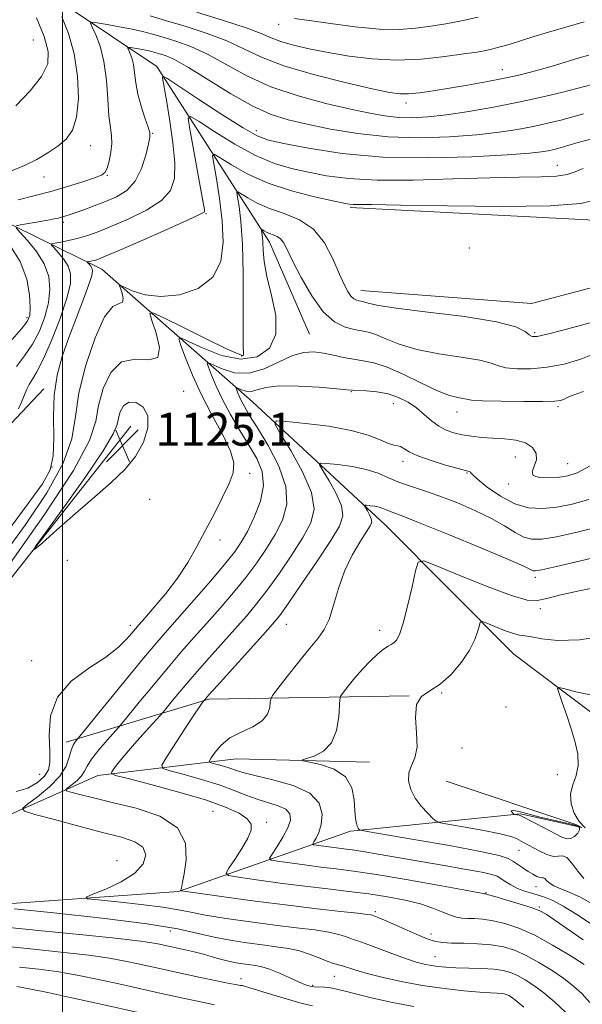
# Model space of a CAD drawing. Extents: x 2064800 to 2067700, y 337300 to 340200.
# Drawn here: x 2066490 to 2066626, y 337593 to 337832 of the extents above; entities that cross this region are included whole.
import ezdxf

# ---------------------------------------------------------------- set-up
doc = ezdxf.new("R2010")
doc.units = 0
doc.header["$MEASUREMENT"] = 0
for name, color, linetype, lineweight in [('32000', 7, 'Continuous', 0), ('DTM HARD BREAKLINE', 7, 'Continuous', 0), ('DTM SPOT ELEVATION', 2, 'Continuous', 13), ('INDEX CONTOUR', 41, 'Continuous', 13), ('INDEX CONTOUR DEPRESSION', 41, 'Continuous', 13), ('INTERMEDIATE CONTOUR', 44, 'Continuous', 0), ('INTERMEDIATE CONTOUR DEPRESSION', 44, 'Continuous', 0), ('SPOT ELEVATION', 7, 'Continuous', 0)]:
    doc.layers.add(name, color=color, linetype=linetype, lineweight=lineweight)
doc.styles.add('Style-ITALICS', font='ITALICS.shx')

# ---------------------------------------------------------------- blocks, each defined once
blk = doc.blocks.new('SPOT')
at = {"layer": 'SPOT ELEVATION'}
for p, q in [((-3.91, -3.91), (3.82, 3.81)), ((-1.65, 3.77), (1.72, -3.93))]:
    blk.add_line(p, q, dxfattribs=at)

msp = doc.modelspace()

# ---------------------------------------------------------------- linework, layer by layer
at = {"layer": '32000', "flags": 128}
msp.add_lwpolyline([(2066500, 337500), (2066500, 340000)], dxfattribs=at)
at = {"layer": 'DTM HARD BREAKLINE'}
for points in [[(2066201.95, 338109.98, 1215.72), (2066266.51, 338090.01, 1205.46), (2066308.3, 338060.94, 1198.26), (2066343.3, 338029.7, 1187.47), (2066379.25, 337986.28, 1177.44), (2066397.42, 337934.55, 1168.96), (2066427.2, 337892.96, 1158.55), (2066467.37, 337857.71, 1146.58), (2066522.89, 337820.41, 1134.43), (2066550.27, 337777.83, 1125.33), (2066559.97, 337755.45, 1124.95)], [(2066367.51, 337828.59, 1162.45), (2066412.94, 337812.27, 1152.91), (2066467.12, 337792.13, 1140.78), (2066509.54, 337771.24, 1131.19), (2066546.13, 337738.99, 1120.84), (2066578.34, 337709.16, 1115.07), (2066609.55, 337677.73, 1110.92), (2066640.99, 337654.08, 1108.13), (2066664.354, 337626.958, 1104.91)], [(2066572.39, 337766.06, 1128.71), (2066613.86, 337762.93, 1128.95), (2066663.37, 337775.92, 1125.26), (2066627.49, 337783.22, 1129.33), (2066569.86, 337786.22, 1129.75)], [(2066440.59, 337676.53, 1139.55), (2066466.24, 337711.15, 1137.95), (2066495.47, 337742.16, 1132.57)], [(2066516.59, 337733.11, 1124.75), (2066469.7, 337673.63, 1127.16), (2066446.82, 337632.22, 1129.57)], [(2066500.96, 337656.37, 1124.55), (2066535.51, 337666.82, 1117.78), (2066584.18, 337667.65, 1112)], [(2066439.267, 337616.721, 1133.959), (2066467.33, 337626.04, 1130.3), (2066484.38, 337637.54, 1124.97), (2066508.6, 337648.28, 1120.51), (2066542.15, 337652.35, 1114.87), (2066574.49, 337651.52, 1113.06)], [(2066593.1, 337646.93, 1110.77), (2066624.58, 337636.41, 1110.39), (2066626.067, 337635.663, 1110.291)], [(2066439.281, 337616.685, 1132.211), (2066478.68, 337616.55, 1126.16), (2066528.16, 337620.17, 1122.09), (2066569.9, 337634.78, 1114.25), (2066611.21, 337639.03, 1109.83), (2066626.056, 337635.638, 1108.455)]]:
    msp.add_polyline3d(points, dxfattribs=at)
at = {"layer": 'DTM SPOT ELEVATION'}
for p in [(2066552.5, 337830.66, 1143.4), (2066492.94, 337826.85, 1143.2), (2066606.79, 337819.68, 1140.7), (2066583.4, 337811.59, 1139.5), (2066521.88, 337804.22, 1135.9), (2066547.09, 337804.84, 1134.6), (2066506.86, 337801.23, 1139.3), (2066620.07, 337796.46, 1132.8), (2066495.51, 337793.62, 1139.2), (2066510.95, 337794.01, 1137.9), (2066534.89, 337784.73, 1131.9), (2066500.26, 337782.58, 1135.6), (2066598.72, 337776.41, 1129.9), (2066491.44, 337759.46, 1138.4), (2066614.58, 337755.83, 1128.3), (2066543.54, 337750.12, 1128.1), (2066529.43, 337741.6, 1127.4), (2066570.13, 337741.47, 1121.9), (2066580.33, 337738.58, 1121.2), (2066620.29, 337737.82, 1123.7), (2066595.78, 337736.56, 1123.3), (2066609.92, 337725.64, 1121.1), (2066497.45, 337723.18, 1132.5), (2066582.68, 337724.54, 1119.5), (2066622.58, 337724.04, 1122.9), (2066545.44, 337721.69, 1125.7), (2066598.22, 337721.77, 1119.9), (2066608.3, 337719.05, 1121.7), (2066521.21, 337715.35, 1127.5), (2066538.25, 337705.46, 1125.6), (2066501.17, 337700.58, 1127.3), (2066614.75, 337696.38, 1115.6), (2066615.99, 337688.83, 1113.4), (2066516.47, 337684.79, 1126.5), (2066554.31, 337685.04, 1117.2), (2066577.03, 337683.52, 1114.6), (2066492.54, 337676.21, 1126.9), (2066592.07, 337668.36, 1111.9), (2066607.63, 337664.9, 1111.7), (2066596.94, 337654.98, 1111.2), (2066494.47, 337648.59, 1127.1), (2066620.07, 337648.49, 1110.8), (2066536.54, 337639.57, 1121.2), (2066549.6, 337636.95, 1119.6), (2066610.79, 337630.16, 1112.8), (2066513.29, 337627.62, 1125.5), (2066602.82, 337619.85, 1117.9), (2066614.9, 337621.28, 1114.8), (2066575.94, 337615.22, 1121.7), (2066615.73, 337616.34, 1117.8), (2066526.18, 337610.58, 1126.7), (2066589.47, 337609.79, 1121.4), (2066590.4, 337604.31, 1123.1), (2066543.33, 337598.95, 1129.4), (2066565.97, 337599.56, 1126.9), (2066560.77, 337597.34, 1127.81)]:
    msp.add_point(p, dxfattribs=at)
at = {"layer": 'INDEX CONTOUR'}
for points in [[(2066487.679, 337795.09, 1140), (2066490.805, 337796.378, 1140), (2066493.769, 337797.866, 1140), (2066496.49, 337799.48, 1140), (2066498.893, 337801.127, 1140), (2066500.903, 337802.816, 1140), (2066502.451, 337804.984, 1140), (2066503.467, 337808.173, 1140), (2066503.895, 337812.712, 1140), (2066503.706, 337818.083, 1140), (2066502.879, 337823.556, 1140), (2066501.471, 337828.477, 1140), (2066499.862, 337832.496, 1140)], [(2066521.285, 337832.715, 1140), (2066525.301, 337831.571, 1140), (2066530.051, 337830.143, 1140), (2066535.124, 337828.474, 1140), (2066539.9, 337826.638, 1140), (2066544.037, 337824.701, 1140), (2066548.297, 337822.682, 1140), (2066553.726, 337820.591, 1140), (2066560.911, 337818.478, 1140), (2066568.621, 337816.549, 1140), (2066575.173, 337815.052, 1140), (2066579.363, 337814.167, 1140), (2066581.91, 337813.809, 1140), (2066584.015, 337813.826, 1140), (2066586.665, 337814.087, 1140), (2066589.989, 337814.542, 1140), (2066593.904, 337815.159, 1140), (2066598.271, 337815.903, 1140), (2066602.734, 337816.712, 1140), (2066606.883, 337817.52, 1140), (2066610.43, 337818.282, 1140), (2066613.561, 337819.04, 1140), (2066616.582, 337819.863, 1140), (2066619.702, 337820.783, 1140), (2066625.445, 337822.536, 1140), (2066627.718, 337823.196, 1140)], [(2066485.423, 337701.395, 1130), (2066491.007, 337709.117, 1130), (2066496.265, 337716.964, 1130), (2066500.228, 337724.117, 1130), (2066502.273, 337730.055, 1130), (2066503.166, 337735.437, 1130), (2066504.018, 337741.22, 1130), (2066505.676, 337747.956, 1130), (2066507.919, 337754.587, 1130), (2066510.261, 337759.649, 1130), (2066512.275, 337762.143, 1130), (2066513.771, 337762.907, 1130), (2066514.622, 337763.243, 1130), (2066514.774, 337764.153, 1130), (2066514.484, 337765.438, 1130), (2066514.087, 337766.599, 1130), (2066513.902, 337767.228, 1130), (2066514.198, 337767.279, 1130), (2066515.228, 337766.794, 1130), (2066517.196, 337765.892, 1130), (2066520.106, 337764.986, 1130), (2066523.916, 337764.564, 1130), (2066528.439, 337765.046, 1130), (2066532.923, 337766.582, 1130), (2066536.472, 337769.258, 1130), (2066538.423, 337773.081, 1130), (2066539.035, 337777.78, 1130), (2066538.798, 337783.007, 1130), (2066538.157, 337788.36, 1130), (2066537.393, 337793.206, 1130), (2066536.739, 337796.857, 1130), (2066536.449, 337798.794, 1130), (2066536.853, 337799.17, 1130), (2066538.294, 337798.307, 1130), (2066541.03, 337796.551, 1130), (2066544.969, 337794.33, 1130), (2066549.93, 337792.102, 1130), (2066555.6, 337790.24, 1130), (2066561.147, 337788.818, 1130), (2066565.603, 337787.838, 1130), (2066568.295, 337787.275, 1130), (2066569.697, 337787.023, 1130), (2066570.582, 337786.954, 1130), (2066575.119, 337786.927, 1130), (2066582.028, 337786.814, 1130), (2066593.438, 337786.589, 1130), (2066606.723, 337786.432, 1130), (2066618.391, 337786.577, 1130), (2066625.814, 337787.181, 1130), (2066629.83, 337788.118, 1130)], [(2066626.585, 337602.431, 1120), (2066623.209, 337604.58, 1120), (2066618.976, 337607.127, 1120), (2066614.616, 337609.498, 1120), (2066610.727, 337611.237, 1120), (2066607.378, 337612.37, 1120), (2066604.509, 337613.043, 1120), (2066602.062, 337613.396, 1120), (2066600.006, 337613.546, 1120), (2066598.318, 337613.604, 1120), (2066596.936, 337613.683, 1120), (2066595.637, 337613.895, 1120), (2066594.168, 337614.354, 1120), (2066592.298, 337615.126, 1120), (2066589.899, 337616.099, 1120), (2066586.872, 337617.11, 1120), (2066583.165, 337618.03, 1120), (2066578.923, 337618.835, 1120), (2066574.338, 337619.534, 1120), (2066569.544, 337620.147, 1120), (2066564.437, 337620.745, 1120), (2066558.852, 337621.412, 1120), (2066552.814, 337622.192, 1120), (2066547.109, 337622.97, 1120), (2066542.709, 337623.584, 1120), (2066540.343, 337623.985, 1120), (2066539.753, 337624.55, 1120), (2066540.432, 337625.763, 1120), (2066541.875, 337627.922, 1120), (2066543.578, 337630.583, 1120), (2066545.04, 337633.115, 1120), (2066545.83, 337635.04, 1120), (2066545.794, 337636.497, 1120), (2066544.85, 337637.778, 1120), (2066542.878, 337639.133, 1120), (2066539.608, 337640.649, 1120), (2066534.73, 337642.371, 1120), (2066528.256, 337644.281, 1120), (2066521.466, 337646.115, 1120), (2066515.962, 337647.539, 1120), (2066512.929, 337648.338, 1120), (2066511.893, 337648.76, 1120), (2066511.966, 337649.164, 1120), (2066512.45, 337649.886, 1120), (2066513.398, 337651.153, 1120), (2066515.054, 337653.169, 1120), (2066517.502, 337655.977, 1120), (2066520.194, 337658.989, 1120), (2066523.699, 337662.867, 1120), (2066524.435, 337663.716, 1120), (2066526.697, 337666.49, 1120), (2066528.827, 337669.052, 1120), (2066531.625, 337672.323, 1120), (2066534.993, 337676.152, 1120), (2066541.882, 337683.85, 1120), (2066544.652, 337686.982, 1120), (2066547.131, 337689.941, 1120), (2066549.719, 337693.297, 1120), (2066552.677, 337697.42, 1120), (2066555.71, 337701.891, 1120), (2066558.387, 337706.088, 1120), (2066560.293, 337709.62, 1120), (2066561.088, 337713.006, 1120), (2066560.453, 337716.993, 1120), (2066558.292, 337722.008, 1120), (2066555.415, 337727.192, 1120), (2066552.863, 337731.368, 1120), (2066551.558, 337733.662, 1120), (2066551.961, 337734.419, 1120), (2066554.417, 337734.286, 1120), (2066558.998, 337733.805, 1120), (2066564.66, 337733.079, 1120), (2066570.09, 337732.107, 1120), (2066574.24, 337730.93, 1120), (2066577.146, 337729.773, 1120), (2066579.111, 337728.903, 1120), (2066580.427, 337728.496, 1120), (2066581.337, 337728.344, 1120), (2066582.071, 337728.144, 1120), (2066584.161, 337726.884, 1120), (2066586.291, 337725.893, 1120), (2066589.465, 337724.772, 1120), (2066593.01, 337723.69, 1120), (2066596.032, 337722.839, 1120), (2066598.696, 337722.136, 1120), (2066598.951, 337722.032, 1120), (2066599.057, 337721.865, 1120), (2066599.489, 337721.359, 1120), (2066600.735, 337720.217, 1120), (2066603.12, 337718.298, 1120), (2066606.301, 337716.097, 1120), (2066609.773, 337714.267, 1120), (2066613.143, 337713.309, 1120), (2066616.477, 337713.131, 1120), (2066619.95, 337713.487, 1120), (2066623.711, 337714.197, 1120), (2066627.762, 337715.334, 1120)], [(2066626.848, 337635.595, 1110), (2066625.374, 337637.099, 1110), (2066624.178, 337639.115, 1110), (2066623.444, 337641.441, 1110), (2066623.322, 337643.82, 1110), (2066623.857, 337646.071, 1110), (2066624.646, 337648.316, 1110), (2066625.173, 337650.756, 1110), (2066625.047, 337653.538, 1110), (2066624.375, 337656.605, 1110), (2066623.386, 337659.848, 1110), (2066622.301, 337663.108, 1110), (2066621.29, 337666.038, 1110), (2066620.517, 337668.235, 1110), (2066620.17, 337669.407, 1110), (2066620.542, 337669.695, 1110), (2066621.95, 337669.345, 1110), (2066624.594, 337668.626, 1110), (2066628.184, 337667.898, 1110)], [(2066560.658, 337592.407, 1130), (2066558.18, 337592.977, 1130), (2066554.65, 337593.972, 1130), (2066550.729, 337595.163, 1130), (2066545.273, 337596.863, 1130), (2066544.212, 337597.176, 1130), (2066543.7, 337597.289, 1130), (2066543.255, 337597.343, 1130), (2066542.377, 337597.467, 1130), (2066540.558, 337597.795, 1130), (2066537.481, 337598.412, 1130), (2066533.553, 337599.234, 1130), (2066529.37, 337600.132, 1130), (2066525.419, 337600.999, 1130), (2066518.429, 337602.558, 1130), (2066515.212, 337603.25, 1130), (2066511.47, 337603.931, 1130), (2066506.412, 337604.653, 1130), (2066499.639, 337605.443, 1130), (2066492.298, 337606.213, 1130), (2066481.652, 337607.27, 1130)]]:
    msp.add_polyline3d(points, dxfattribs=at)
at = {"layer": 'INDEX CONTOUR DEPRESSION'}
msp.add_polyline3d([(2066625.525, 337635.116, 1110), (2066625.06, 337634.325, 1110), (2066624.287, 337633.515, 1110), (2066623.37, 337632.972, 1110), (2066622.403, 337632.925, 1110), (2066621.2, 337633.367, 1110), (2066619.506, 337634.237, 1110), (2066617.205, 337635.434, 1110), (2066611.586, 337638.324, 1110), (2066611.079, 337638.569, 1110), (2066610.823, 337638.649, 1110), (2066609.68, 337638.864, 1110), (2066609.547, 337638.944, 1110), (2066609.34, 337639.132, 1110), (2066609.031, 337639.452, 1110), (2066608.932, 337639.749, 1110), (2066609.438, 337639.823, 1110), (2066610.839, 337639.53, 1110), (2066615.648, 337638.275, 1110), (2066618.533, 337637.595, 1110), (2066621.282, 337636.98, 1110), (2066623.502, 337636.471, 1110), (2066624.896, 337636.075, 1110), (2066625.521, 337635.673, 1110), (2066625.525, 337635.116, 1110)], dxfattribs=at)
at = {"layer": 'INTERMEDIATE CONTOUR'}
for points in [[(2066532.57, 337833.675, 1142), (2066539.09, 337831.655, 1142), (2066544.566, 337829.836, 1142), (2066548.201, 337828.453, 1142), (2066550.668, 337827.406, 1142), (2066553.006, 337826.514, 1142), (2066556.061, 337825.628, 1142), (2066559.917, 337824.726, 1142), (2066564.464, 337823.816, 1142), (2066569.593, 337822.941, 1142), (2066575.18, 337822.268, 1142), (2066581.104, 337822.001, 1142), (2066587.16, 337822.26, 1142), (2066592.812, 337822.848, 1142), (2066597.44, 337823.487, 1142), (2066600.629, 337823.965, 1142), (2066602.776, 337824.332, 1142), (2066604.482, 337824.704, 1142), (2066606.274, 337825.186, 1142), (2066608.389, 337825.82, 1142), (2066614.199, 337827.645, 1142), (2066617.949, 337828.799, 1142), (2066622.134, 337830.03, 1142), (2066626.652, 337831.285, 1142)], [(2066556.363, 337832.083, 1144), (2066559.889, 337831.606, 1144), (2066565.04, 337830.854, 1144), (2066571.041, 337830.058, 1144), (2066576.854, 337829.515, 1144), (2066581.688, 337829.443, 1144), (2066585.721, 337829.746, 1144), (2066589.376, 337830.25, 1144), (2066593.023, 337830.825, 1144), (2066596.835, 337831.521, 1144), (2066600.93, 337832.435, 1144)], [(2066488.731, 337810.906, 1142), (2066492.16, 337814.526, 1142), (2066494.964, 337818.028, 1142), (2066496.439, 337821.089, 1142), (2066496.594, 337824.127, 1142), (2066495.612, 337827.749, 1142), (2066493.756, 337832.281, 1142)], [(2066489.301, 337788.089, 1138), (2066493.096, 337789.028, 1138), (2066497.174, 337790.124, 1138), (2066501.267, 337791.32, 1138), (2066504.961, 337792.468, 1138), (2066507.8, 337793.398, 1138), (2066509.486, 337794.034, 1138), (2066510.338, 337794.683, 1138), (2066510.833, 337795.744, 1138), (2066511.337, 337797.478, 1138), (2066511.793, 337799.611, 1138), (2066512.035, 337801.727, 1138), (2066511.953, 337803.586, 1138), (2066511.656, 337805.628, 1138), (2066511.31, 337808.467, 1138), (2066511.02, 337812.486, 1138), (2066510.67, 337817.137, 1138), (2066510.085, 337821.641, 1138), (2066509.168, 337825.347, 1138), (2066508.131, 337828.126, 1138), (2066507.264, 337829.98, 1138), (2066506.85, 337830.946, 1138), (2066507.158, 337831.222, 1138), (2066508.451, 337831.044, 1138), (2066510.847, 337830.625, 1138), (2066513.87, 337830.076, 1138), (2066516.9, 337829.485, 1138), (2066519.485, 337828.91, 1138), (2066521.861, 337828.297, 1138), (2066524.436, 337827.563, 1138), (2066527.533, 337826.613, 1138), (2066531.159, 337825.294, 1138), (2066535.235, 337823.44, 1138), (2066544.79, 337818.218, 1138), (2066550.613, 337815.547, 1138), (2066557.219, 337813.29, 1138), (2066563.94, 337811.485, 1138), (2066569.939, 337810.101, 1138), (2066574.608, 337809.097, 1138), (2066578.282, 337808.437, 1138), (2066581.527, 337808.079, 1138), (2066584.868, 337807.994, 1138), (2066588.652, 337808.195, 1138), (2066593.181, 337808.707, 1138), (2066598.623, 337809.535, 1138), (2066604.615, 337810.598, 1138), (2066610.659, 337811.798, 1138), (2066616.281, 337813.029, 1138), (2066621.112, 337814.169, 1138), (2066624.808, 337815.09, 1138), (2066628.593, 337816.063, 1138)], [(2066488.783, 337781.74, 1136), (2066489.837, 337781.984, 1136), (2066494.248, 337782.739, 1136), (2066496.467, 337783.132, 1136), (2066498.014, 337783.427, 1136), (2066499.027, 337783.65, 1136), (2066499.791, 337783.852, 1136), (2066500.583, 337784.088, 1136), (2066501.624, 337784.426, 1136), (2066503.127, 337784.94, 1136), (2066505.225, 337785.68, 1136), (2066507.755, 337786.603, 1136), (2066510.476, 337787.647, 1136), (2066513.157, 337788.814, 1136), (2066515.612, 337790.355, 1136), (2066517.668, 337792.593, 1136), (2066519.193, 337795.659, 1136), (2066520.234, 337798.95, 1136), (2066520.885, 337801.674, 1136), (2066521.212, 337803.307, 1136), (2066521.198, 337804.393, 1136), (2066520.801, 337805.744, 1136), (2066520.033, 337807.958, 1136), (2066519.111, 337810.784, 1136), (2066518.309, 337813.767, 1136), (2066517.822, 337816.513, 1136), (2066517.536, 337818.919, 1136), (2066517.258, 337820.951, 1136), (2066516.855, 337822.581, 1136), (2066516.399, 337823.804, 1136), (2066516.018, 337824.619, 1136), (2066515.836, 337825.043, 1136), (2066515.971, 337825.165, 1136), (2066516.54, 337825.087, 1136), (2066518.923, 337824.662, 1136), (2066520.256, 337824.401, 1136), (2066521.393, 337824.148, 1136), (2066522.438, 337823.878, 1136), (2066523.57, 337823.556, 1136), (2066525.015, 337823.082, 1136), (2066527.193, 337822.114, 1136), (2066530.569, 337820.242, 1136), (2066540.906, 337813.841, 1136), (2066546.223, 337810.794, 1136), (2066550.681, 337808.755, 1136), (2066554.8, 337807.459, 1136), (2066559.391, 337806.417, 1136), (2066565.078, 337805.27, 1136), (2066571.73, 337804.169, 1136), (2066579.03, 337803.398, 1136), (2066586.617, 337803.161, 1136), (2066593.982, 337803.367, 1136), (2066600.575, 337803.849, 1136), (2066605.999, 337804.462, 1136), (2066610.45, 337805.155, 1136), (2066614.278, 337805.899, 1136), (2066617.771, 337806.667, 1136), (2066620.971, 337807.439, 1136), (2066623.86, 337808.199, 1136), (2066626.464, 337808.923, 1136)], [(2066489.38, 337737.365, 1134), (2066490.094, 337738.97, 1134), (2066491.316, 337741.964, 1134), (2066491.961, 337743.262, 1134), (2066492.756, 337744.511, 1134), (2066493.84, 337746.29, 1134), (2066495.361, 337749.297, 1134), (2066497.359, 337753.917, 1134), (2066499.44, 337759.272, 1134), (2066501.101, 337764.168, 1134), (2066501.944, 337767.7, 1134), (2066501.995, 337770.129, 1134), (2066501.385, 337772.006, 1134), (2066500.286, 337773.758, 1134), (2066499.021, 337775.312, 1134), (2066497.955, 337776.469, 1134), (2066497.401, 337777.103, 1134), (2066497.463, 337777.383, 1134), (2066498.196, 337777.545, 1134), (2066499.604, 337777.791, 1134), (2066501.494, 337778.164, 1134), (2066503.625, 337778.667, 1134), (2066505.855, 337779.325, 1134), (2066508.45, 337780.255, 1134), (2066511.777, 337781.591, 1134), (2066515.987, 337783.417, 1134), (2066520.379, 337785.597, 1134), (2066524.039, 337787.942, 1134), (2066526.266, 337790.372, 1134), (2066527.221, 337793.245, 1134), (2066527.28, 337797.029, 1134), (2066526.8, 337801.941, 1134), (2066526.062, 337807.204, 1134), (2066525.327, 337811.791, 1134), (2066524.803, 337814.914, 1134), (2066524.308, 337817.723, 1134), (2066524.363, 337818.103, 1134), (2066525.33, 337817.617, 1134), (2066528.036, 337815.847, 1134), (2066532.903, 337812.631, 1134), (2066538.722, 337808.828, 1134), (2066543.879, 337805.55, 1134), (2066547.297, 337803.607, 1134), (2066550.058, 337802.58, 1134), (2066553.781, 337801.753, 1134), (2066559.748, 337800.596, 1134), (2066567.874, 337799.355, 1134), (2066577.743, 337798.47, 1134), (2066588.724, 337798.255, 1134), (2066599.357, 337798.531, 1134), (2066607.971, 337798.991, 1134), (2066613.374, 337799.39, 1134), (2066616.285, 337799.712, 1134), (2066617.898, 337800, 1134), (2066619.26, 337800.304, 1134), (2066620.829, 337800.708, 1134), (2066622.913, 337801.308, 1134), (2066625.757, 337802.146, 1134), (2066629.357, 337803.087, 1134)], [(2066486.429, 337707.247, 1132), (2066491.691, 337714.329, 1132), (2066495.159, 337719.129, 1132), (2066497.018, 337722.516, 1132), (2066497.767, 337725.887, 1132), (2066497.891, 337730.295, 1132), (2066497.828, 337735.436, 1132), (2066498.001, 337740.666, 1132), (2066498.739, 337745.496, 1132), (2066499.991, 337750.069, 1132), (2066501.607, 337754.684, 1132), (2066503.414, 337759.484, 1132), (2066505.132, 337763.987, 1132), (2066506.454, 337767.55, 1132), (2066507.157, 337769.73, 1132), (2066507.341, 337770.858, 1132), (2066507.189, 337771.461, 1132), (2066506.872, 337771.965, 1132), (2066506.508, 337772.414, 1132), (2066506.041, 337772.93, 1132), (2066506.059, 337773.011, 1132), (2066506.27, 337773.057, 1132), (2066506.676, 337773.128, 1132), (2066507.221, 337773.236, 1132), (2066507.835, 337773.381, 1132), (2066508.602, 337773.626, 1132), (2066510.216, 337774.274, 1132), (2066513.528, 337775.694, 1132), (2066518.949, 337778.061, 1132), (2066525.152, 337780.794, 1132), (2066530.373, 337783.124, 1132), (2066533.294, 337784.478, 1132), (2066534.377, 337785.071, 1132), (2066534.527, 337785.316, 1132), (2066534.479, 337785.69, 1132), (2066534.263, 337786.922, 1132), (2066530.904, 337805.223, 1132), (2066530.519, 337807.836, 1132), (2066531.105, 337808.317, 1132), (2066533.165, 337807.077, 1132), (2066536.966, 337804.591, 1132), (2066541.846, 337801.579, 1132), (2066546.905, 337798.826, 1132), (2066551.449, 337796.922, 1132), (2066555.602, 337795.699, 1132), (2066559.692, 337794.795, 1132), (2066564.1, 337793.939, 1132), (2066569.435, 337793.222, 1132), (2066576.356, 337792.822, 1132), (2066585.171, 337792.85, 1132), (2066594.781, 337793.133, 1132), (2066603.728, 337793.43, 1132), (2066610.851, 337793.565, 1132), (2066616.151, 337793.641, 1132), (2066619.916, 337793.825, 1132), (2066622.492, 337794.248, 1132), (2066624.431, 337794.88, 1132), (2066626.342, 337795.654, 1132)], [(2066486.855, 337699.105, 1128), (2066495.512, 337711.411, 1128), (2066502.689, 337722.346, 1128), (2066506.609, 337729.679, 1128), (2066508.14, 337734.358, 1128), (2066508.808, 337738.131, 1128), (2066509.897, 337742.272, 1128), (2066511.725, 337746.175, 1128), (2066514.37, 337748.762, 1128), (2066517.73, 337749.399, 1128), (2066520.99, 337749.22, 1128), (2066523.162, 337749.803, 1128), (2066523.57, 337752.243, 1128), (2066522.793, 337755.686, 1128), (2066521.728, 337758.799, 1128), (2066521.228, 337760.489, 1128), (2066521.975, 337760.648, 1128), (2066524.611, 337759.411, 1128), (2066529.39, 337757.035, 1128), (2066535.03, 337754.25, 1128), (2066539.864, 337751.909, 1128), (2066542.633, 337750.653, 1128), (2066543.724, 337750.279, 1128), (2066543.935, 337750.374, 1128), (2066543.935, 337750.768, 1128), (2066543.897, 337752.263, 1128), (2066543.869, 337755.901, 1128), (2066543.875, 337762.252, 1128), (2066543.844, 337769.994, 1128), (2066543.683, 337777.33, 1128), (2066543.338, 337782.825, 1128), (2066542.907, 337786.493, 1128), (2066542.534, 337788.708, 1128), (2066542.369, 337789.816, 1128), (2066542.599, 337790.031, 1128), (2066543.423, 337789.538, 1128), (2066544.995, 337788.532, 1128), (2066547.304, 337787.251, 1128), (2066550.293, 337785.943, 1128), (2066553.838, 337784.733, 1128), (2066557.538, 337783.239, 1128), (2066560.919, 337780.956, 1128), (2066563.612, 337777.595, 1128), (2066565.655, 337773.737, 1128), (2066567.187, 337770.181, 1128), (2066568.345, 337767.553, 1128), (2066569.248, 337765.803, 1128), (2066570.012, 337764.709, 1128), (2066570.732, 337764.066, 1128), (2066571.395, 337763.733, 1128), (2066571.967, 337763.584, 1128), (2066572.436, 337763.503, 1128), (2066572.871, 337763.415, 1128), (2066573.363, 337763.255, 1128), (2066574.183, 337762.961, 1128), (2066576.327, 337762.487, 1128), (2066580.967, 337761.785, 1128), (2066588.676, 337760.837, 1128), (2066597.621, 337759.706, 1128), (2066605.365, 337758.474, 1128), (2066610.074, 337757.239, 1128), (2066612.317, 337756.135, 1128), (2066613.263, 337755.307, 1128), (2066613.995, 337754.885, 1128), (2066615.232, 337754.917, 1128), (2066617.609, 337755.438, 1128), (2066621.468, 337756.426, 1128), (2066625.994, 337757.641, 1128), (2066630.087, 337758.786, 1128)], [(2066488.869, 337747.569, 1136), (2066490.827, 337750.213, 1136), (2066492.735, 337753.026, 1136), (2066494.416, 337756.21, 1136), (2066495.755, 337759.632, 1136), (2066496.65, 337763.068, 1136), (2066496.998, 337766.346, 1136), (2066496.682, 337769.483, 1136), (2066495.581, 337772.551, 1136), (2066493.7, 337775.55, 1136), (2066491.534, 337778.21, 1136), (2066489.709, 337780.19, 1136), (2066488.75, 337781.275, 1136)], [(2066488.788, 337644.391, 1126), (2066491.599, 337645.201, 1126), (2066493.936, 337646.598, 1126), (2066495.641, 337648.164, 1126), (2066496.612, 337649.645, 1126), (2066496.982, 337651.451, 1126), (2066496.945, 337654.156, 1126), (2066496.784, 337658.108, 1126), (2066497.155, 337662.754, 1126), (2066498.804, 337667.316, 1126), (2066502.169, 337671.175, 1126), (2066506.454, 337674.361, 1126), (2066510.55, 337677.064, 1126), (2066513.581, 337679.426, 1126), (2066515.596, 337681.4, 1126), (2066516.874, 337682.891, 1126), (2066517.729, 337683.914, 1126), (2066518.615, 337684.938, 1126), (2066520.026, 337686.541, 1126), (2066522.286, 337689.14, 1126), (2066525.075, 337692.504, 1126), (2066527.908, 337696.24, 1126), (2066530.409, 337700.031, 1126), (2066532.639, 337703.875, 1126), (2066534.77, 337707.846, 1126), (2066536.907, 337711.943, 1126), (2066538.886, 337715.86, 1126), (2066540.481, 337719.213, 1126), (2066541.466, 337721.806, 1126), (2066541.641, 337724.184, 1126), (2066540.809, 337727.082, 1126), (2066538.901, 337731.029, 1126), (2066536.357, 337735.743, 1126), (2066533.746, 337740.741, 1126), (2066531.546, 337745.542, 1126), (2066529.87, 337749.689, 1126), (2066528.739, 337752.73, 1126), (2066528.241, 337754.325, 1126), (2066528.729, 337754.578, 1126), (2066530.622, 337753.707, 1126), (2066534.127, 337752.035, 1126), (2066538.617, 337750.311, 1126), (2066543.256, 337749.391, 1126), (2066547.285, 337749.962, 1126), (2066550.261, 337752.035, 1126), (2066551.817, 337755.453, 1126), (2066551.787, 337759.957, 1126), (2066550.785, 337764.879, 1126), (2066549.628, 337769.453, 1126), (2066548.951, 337773.069, 1126), (2066548.693, 337775.757, 1126), (2066548.617, 337777.705, 1126), (2066548.53, 337779.083, 1126), (2066548.422, 337780.004, 1126), (2066548.287, 337780.838, 1126), (2066548.345, 337780.892, 1126), (2066548.552, 337780.768, 1126), (2066548.946, 337780.515, 1126), (2066549.526, 337780.194, 1126), (2066550.276, 337779.866, 1126), (2066551.165, 337779.562, 1126), (2066552.094, 337779.187, 1126), (2066552.942, 337778.614, 1126), (2066553.669, 337777.674, 1126), (2066554.536, 337776.015, 1126), (2066555.883, 337773.25, 1126), (2066557.941, 337769.229, 1126), (2066560.52, 337764.762, 1126), (2066563.316, 337760.904, 1126), (2066566.06, 337758.451, 1126), (2066568.59, 337757.179, 1126), (2066570.776, 337756.609, 1126), (2066572.565, 337756.301, 1126), (2066574.225, 337755.966, 1126), (2066576.103, 337755.355, 1126), (2066578.528, 337754.307, 1126), (2066581.754, 337753.009, 1126), (2066586.017, 337751.739, 1126), (2066591.328, 337750.711, 1126), (2066596.791, 337749.882, 1126), (2066601.286, 337749.148, 1126), (2066604.057, 337748.439, 1126), (2066605.805, 337747.799, 1126), (2066607.597, 337747.308, 1126), (2066610.267, 337747.042, 1126), (2066613.723, 337747.06, 1126), (2066617.64, 337747.418, 1126), (2066621.729, 337748.168, 1126), (2066625.843, 337749.354, 1126), (2066629.869, 337751.018, 1126)], [(2066487.815, 337754.136, 1138), (2066490.11, 337756.754, 1138), (2066491.474, 337758.505, 1138), (2066492.069, 337759.994, 1138), (2066492.2, 337761.971, 1138), (2066492.053, 337764.992, 1138), (2066491.369, 337768.838, 1138), (2066489.778, 337773.096, 1138), (2066487.112, 337777.343, 1138)], [(2066622.107, 337590.871, 1124), (2066619.459, 337593.318, 1124), (2066616.841, 337595.518, 1124), (2066614.444, 337597.316, 1124), (2066612.305, 337598.716, 1124), (2066610.421, 337599.76, 1124), (2066608.731, 337600.491, 1124), (2066606.938, 337600.971, 1124), (2066604.684, 337601.265, 1124), (2066601.758, 337601.433, 1124), (2066595.508, 337601.619, 1124), (2066593.089, 337601.737, 1124), (2066591.157, 337601.907, 1124), (2066589.476, 337602.141, 1124), (2066587.796, 337602.47, 1124), (2066585.821, 337602.998, 1124), (2066583.24, 337603.843, 1124), (2066579.918, 337605.052, 1124), (2066573.494, 337607.475, 1124), (2066571.662, 337608.128, 1124), (2066570.601, 337608.476, 1124), (2066569.775, 337608.769, 1124), (2066568.694, 337609.193, 1124), (2066567.063, 337609.722, 1124), (2066564.638, 337610.275, 1124), (2066561.225, 337610.798, 1124), (2066556.849, 337611.341, 1124), (2066551.588, 337611.978, 1124), (2066545.647, 337612.758, 1124), (2066539.756, 337613.601, 1124), (2066534.772, 337614.402, 1124), (2066531.205, 337615.088, 1124), (2066528.163, 337615.698, 1124), (2066524.404, 337616.314, 1124), (2066519.141, 337616.976, 1124), (2066513.404, 337617.605, 1124), (2066508.673, 337618.092, 1124), (2066506.138, 337618.395, 1124), (2066505.813, 337618.747, 1124), (2066507.422, 337619.45, 1124), (2066510.557, 337620.728, 1124), (2066514.301, 337622.5, 1124), (2066517.611, 337624.605, 1124), (2066519.628, 337626.869, 1124), (2066520.247, 337629.05, 1124), (2066519.552, 337630.888, 1124), (2066517.601, 337632.227, 1124), (2066514.357, 337633.314, 1124), (2066509.761, 337634.498, 1124), (2066503.98, 337636.006, 1124), (2066498.078, 337637.587, 1124), (2066493.353, 337638.868, 1124), (2066490.817, 337639.63, 1124), (2066490.351, 337640.262, 1124), (2066491.558, 337641.304, 1124), (2066493.972, 337643.144, 1124), (2066496.842, 337645.555, 1124), (2066499.353, 337648.154, 1124), (2066500.894, 337650.603, 1124), (2066501.684, 337652.742, 1124), (2066502.147, 337654.456, 1124), (2066502.622, 337655.666, 1124), (2066503.096, 337656.442, 1124), (2066503.792, 337657.261, 1124), (2066504.653, 337658.314, 1124), (2066510.635, 337665.693, 1124), (2066515.323, 337671.454, 1124), (2066519.687, 337676.771, 1124), (2066522.897, 337680.599, 1124), (2066525.479, 337683.579, 1124), (2066531.95, 337690.919, 1124), (2066535.907, 337695.465, 1124), (2066539.37, 337699.527, 1124), (2066541.766, 337702.506, 1124), (2066543.423, 337704.918, 1124), (2066544.896, 337707.558, 1124), (2066546.556, 337710.997, 1124), (2066548.041, 337714.911, 1124), (2066548.805, 337718.751, 1124), (2066548.45, 337722.122, 1124), (2066547.157, 337725.241, 1124), (2066545.252, 337728.483, 1124), (2066543.05, 337732.106, 1124), (2066540.822, 337735.912, 1124), (2066538.83, 337739.594, 1124), (2066537.283, 337742.864, 1124), (2066536.183, 337745.525, 1124), (2066535.48, 337747.405, 1124), (2066535.175, 337748.381, 1124), (2066535.475, 337748.536, 1124), (2066538.813, 337747.001, 1124), (2066541.802, 337746.104, 1124), (2066545.29, 337745.97, 1124), (2066548.977, 337747.019, 1124), (2066552.592, 337748.708, 1124), (2066555.87, 337750.252, 1124), (2066558.633, 337751.04, 1124), (2066561.046, 337751.154, 1124), (2066563.356, 337750.847, 1124), (2066565.757, 337750.352, 1124), (2066568.214, 337749.814, 1124), (2066570.635, 337749.355, 1124), (2066573.006, 337749.016, 1124), (2066575.619, 337748.507, 1124), (2066578.843, 337747.455, 1124), (2066582.872, 337745.652, 1124), (2066587.181, 337743.532, 1124), (2066591.068, 337741.693, 1124), (2066593.979, 337740.584, 1124), (2066595.961, 337740.058, 1124), (2066597.208, 337739.824, 1124), (2066598.04, 337739.638, 1124), (2066599.295, 337739.463, 1124), (2066601.931, 337739.309, 1124), (2066606.501, 337739.19, 1124), (2066611.899, 337739.119, 1124), (2066616.61, 337739.113, 1124), (2066619.493, 337739.184, 1124), (2066620.914, 337739.343, 1124), (2066621.618, 337739.6, 1124), (2066622.335, 337739.982, 1124), (2066623.737, 337740.598, 1124), (2066626.484, 337741.573, 1124)], [(2066627.957, 337593.197, 1122), (2066626.026, 337595.347, 1122), (2066624.047, 337597.175, 1122), (2066621.713, 337598.974, 1122), (2066618.827, 337600.948, 1122), (2066615.641, 337602.922, 1122), (2066612.519, 337604.629, 1122), (2066609.71, 337605.864, 1122), (2066607.006, 337606.672, 1122), (2066604.082, 337607.159, 1122), (2066600.752, 337607.425, 1122), (2066597.381, 337607.554, 1122), (2066594.467, 337607.621, 1122), (2066592.331, 337607.72, 1122), (2066590.556, 337608.006, 1122), (2066588.543, 337608.65, 1122), (2066585.883, 337609.745, 1122), (2066582.929, 337611.059, 1122), (2066580.219, 337612.283, 1122), (2066578.186, 337613.174, 1122), (2066576.806, 337613.747, 1122), (2066575.136, 337614.379, 1122), (2066574.892, 337614.444, 1122), (2066573.962, 337614.586, 1122), (2066571.697, 337614.856, 1122), (2066567.611, 337615.3, 1122), (2066561.859, 337615.939, 1122), (2066554.757, 337616.788, 1122), (2066546.796, 337617.822, 1122), (2066539.171, 337618.863, 1122), (2066530.007, 337620.148, 1122), (2066528.825, 337620.335, 1122), (2066528.688, 337620.411, 1122), (2066528.751, 337620.511, 1122), (2066528.827, 337620.678, 1122), (2066528.898, 337620.929, 1122), (2066529.137, 337622.37, 1122), (2066529.53, 337624.442, 1122), (2066530.074, 337627.823, 1122), (2066529.909, 337631.845, 1122), (2066527.978, 337635.605, 1122), (2066523.633, 337638.405, 1122), (2066517.876, 337640.351, 1122), (2066512.121, 337641.747, 1122), (2066507.523, 337642.848, 1122), (2066504.22, 337643.691, 1122), (2066502.091, 337644.262, 1122), (2066501.008, 337644.588, 1122), (2066500.809, 337644.857, 1122), (2066501.325, 337645.302, 1122), (2066502.355, 337646.088, 1122), (2066503.58, 337647.117, 1122), (2066504.652, 337648.226, 1122), (2066505.356, 337649.322, 1122), (2066506.015, 337650.591, 1122), (2066507.085, 337652.285, 1122), (2066508.848, 337654.525, 1122), (2066510.887, 337656.883, 1122), (2066513.645, 337659.953, 1122), (2066514.532, 337661.001, 1122), (2066518.666, 337666.091, 1122), (2066522.075, 337670.253, 1122), (2066525.656, 337674.547, 1122), (2066528.946, 337678.376, 1122), (2066532.02, 337681.862, 1122), (2066535.091, 337685.311, 1122), (2066538.301, 337688.951, 1122), (2066541.519, 337692.703, 1122), (2066544.545, 337696.412, 1122), (2066547.221, 337699.963, 1122), (2066549.567, 337703.404, 1122), (2066551.641, 337706.823, 1122), (2066553.41, 337710.331, 1122), (2066554.451, 337714.14, 1122), (2066554.248, 337718.483, 1122), (2066552.516, 337723.435, 1122), (2066549.911, 337728.42, 1122), (2066547.322, 337732.704, 1122), (2066545.449, 337735.743, 1122), (2066544.238, 337737.77, 1122), (2066543.45, 337739.212, 1122), (2066542.882, 337740.413, 1122), (2066542.479, 337741.389, 1122), (2066542.22, 337742.079, 1122), (2066542.109, 337742.437, 1122), (2066542.218, 337742.495, 1122), (2066543.444, 337741.931, 1122), (2066544.541, 337741.601, 1122), (2066545.822, 337741.552, 1122), (2066547.284, 337741.928, 1122), (2066549.363, 337742.483, 1122), (2066552.61, 337742.874, 1122), (2066557.266, 337742.851, 1122), (2066562.348, 337742.549, 1122), (2066566.564, 337742.197, 1122), (2066569.017, 337741.974, 1122), (2066570.364, 337741.862, 1122), (2066573.697, 337741.691, 1122), (2066576.305, 337741.447, 1122), (2066579.053, 337740.945, 1122), (2066581.59, 337740.098, 1122), (2066583.875, 337738.94, 1122), (2066585.941, 337737.533, 1122), (2066587.831, 337735.964, 1122), (2066589.61, 337734.414, 1122), (2066591.354, 337733.085, 1122), (2066593.132, 337732.128, 1122), (2066595.009, 337731.48, 1122), (2066597.048, 337731.029, 1122), (2066599.298, 337730.679, 1122), (2066601.769, 337730.405, 1122), (2066604.461, 337730.198, 1122), (2066607.316, 337730.021, 1122), (2066610.07, 337729.708, 1122), (2066612.404, 337729.062, 1122), (2066614.052, 337727.952, 1122), (2066614.944, 337726.506, 1122), (2066615.063, 337724.919, 1122), (2066614.526, 337723.379, 1122), (2066613.984, 337722.055, 1122), (2066614.224, 337721.11, 1122), (2066615.779, 337720.654, 1122), (2066618.16, 337720.578, 1122), (2066620.625, 337720.725, 1122), (2066622.688, 337721.035, 1122), (2066624.906, 337721.827, 1122), (2066628.093, 337723.519, 1122)], [(2066626.345, 337608.419, 1118), (2066619.484, 337613.171, 1118), (2066617.36, 337614.6, 1118), (2066615.732, 337615.485, 1118), (2066613.755, 337616.239, 1118), (2066610.867, 337617.164, 1118), (2066607.641, 337618.137, 1118), (2066604.935, 337618.927, 1118), (2066603.387, 337619.365, 1118), (2066602.761, 337619.529, 1118), (2066602.478, 337619.566, 1118), (2066602.408, 337619.588, 1118), (2066602.143, 337619.656, 1118), (2066600.796, 337619.923, 1118), (2066597.305, 337620.568, 1118), (2066591.085, 337621.686, 1118), (2066583.453, 337623.021, 1118), (2066576.199, 337624.229, 1118), (2066570.677, 337625.057, 1118), (2066566.463, 337625.604, 1118), (2066562.695, 337626.062, 1118), (2066558.758, 337626.571, 1118), (2066552.166, 337627.479, 1118), (2066550.633, 337627.751, 1118), (2066550.301, 337628.2, 1118), (2066550.891, 337629.21, 1118), (2066552.095, 337631.022, 1118), (2066553.512, 337633.305, 1118), (2066554.718, 337635.585, 1118), (2066555.342, 337637.478, 1118), (2066555.222, 337638.957, 1118), (2066554.251, 337640.086, 1118), (2066552.399, 337640.95, 1118), (2066547.231, 337642.53, 1118), (2066544.506, 337643.561, 1118), (2066541.548, 337644.763, 1118), (2066538.019, 337646.062, 1118), (2066533.79, 337647.368, 1118), (2066529.545, 337648.538, 1118), (2066526.172, 337649.415, 1118), (2066524.374, 337649.985, 1118), (2066524.113, 337650.82, 1118), (2066525.166, 337652.63, 1118), (2066529.699, 337659.646, 1118), (2066531.881, 337662.979, 1118), (2066533.251, 337665.008, 1118), (2066533.933, 337665.952, 1118), (2066534.728, 337666.889, 1118), (2066535.579, 337667.851, 1118), (2066537.593, 337670.099, 1118), (2066548.672, 337682.389, 1118), (2066551.002, 337685.013, 1118), (2066552.744, 337687.179, 1118), (2066554.894, 337690.181, 1118), (2066558.132, 337694.878, 1118), (2066561.853, 337700.377, 1118), (2066565.132, 337705.353, 1118), (2066567.214, 337708.847, 1118), (2066568.037, 337711.373, 1118), (2066567.709, 337713.815, 1118), (2066566.424, 337716.796, 1118), (2066564.715, 337719.877, 1118), (2066563.199, 337722.359, 1118), (2066562.423, 337723.722, 1118), (2066562.663, 337724.172, 1118), (2066564.123, 337724.093, 1118), (2066566.856, 337723.8, 1118), (2066570.301, 337723.323, 1118), (2066573.744, 337722.62, 1118), (2066576.648, 337721.68, 1118), (2066579.178, 337720.605, 1118), (2066581.677, 337719.527, 1118), (2066584.448, 337718.526, 1118), (2066587.647, 337717.473, 1118), (2066591.389, 337716.187, 1118), (2066595.682, 337714.545, 1118), (2066600.103, 337712.664, 1118), (2066604.118, 337710.719, 1118), (2066607.327, 337708.884, 1118), (2066609.853, 337707.324, 1118), (2066611.95, 337706.204, 1118), (2066613.935, 337705.655, 1118), (2066616.381, 337705.684, 1118), (2066619.924, 337706.271, 1118), (2066624.925, 337707.366, 1118), (2066630.641, 337708.843, 1118)], [(2066628.402, 337612.192, 1116), (2066624.804, 337614.558, 1116), (2066621.56, 337616.581, 1116), (2066619.003, 337617.929, 1116), (2066616.988, 337618.744, 1116), (2066615.25, 337619.286, 1116), (2066613.572, 337619.782, 1116), (2066611.922, 337620.328, 1116), (2066610.319, 337620.983, 1116), (2066608.795, 337621.777, 1116), (2066607.441, 337622.599, 1116), (2066606.363, 337623.309, 1116), (2066605.516, 337623.819, 1116), (2066604.253, 337624.254, 1116), (2066601.776, 337624.796, 1116), (2066597.559, 337625.574, 1116), (2066592.177, 337626.518, 1116), (2066576.624, 337629.222, 1116), (2066572.965, 337629.834, 1116), (2066570.3, 337630.236, 1116), (2066568.301, 337630.497, 1116), (2066566.538, 337630.712, 1116), (2066564.7, 337630.949, 1116), (2066561.624, 337631.373, 1116), (2066560.908, 337631.5, 1116), (2066560.754, 337631.71, 1116), (2066561.029, 337632.181, 1116), (2066561.591, 337633.073, 1116), (2066562.254, 337634.463, 1116), (2066562.821, 337636.408, 1116), (2066563.024, 337638.886, 1116), (2066562.312, 337641.558, 1116), (2066560.066, 337644.007, 1116), (2066555.988, 337645.904, 1116), (2066551.086, 337647.288, 1116), (2066546.695, 337648.287, 1116), (2066543.804, 337649.024, 1116), (2066542.033, 337649.592, 1116), (2066540.659, 337650.08, 1116), (2066539.132, 337650.552, 1116), (2066537.599, 337650.974, 1116), (2066536.382, 337651.29, 1116), (2066535.737, 337651.502, 1116), (2066535.668, 337651.843, 1116), (2066536.119, 337652.607, 1116), (2066537.054, 337653.976, 1116), (2066538.537, 337655.698, 1116), (2066540.654, 337657.41, 1116), (2066543.375, 337658.849, 1116), (2066546.193, 337660.148, 1116), (2066548.485, 337661.541, 1116), (2066549.793, 337663.168, 1116), (2066550.324, 337664.788, 1116), (2066550.45, 337666.071, 1116), (2066550.55, 337666.864, 1116), (2066551.026, 337667.727, 1116), (2066552.282, 337669.401, 1116), (2066554.551, 337672.349, 1116), (2066557.35, 337675.936, 1116), (2066560.018, 337679.254, 1116), (2066562.046, 337681.673, 1116), (2066563.528, 337683.711, 1116), (2066564.706, 337686.168, 1116), (2066565.811, 337689.619, 1116), (2066567.02, 337693.731, 1116), (2066568.499, 337697.948, 1116), (2066570.319, 337701.774, 1116), (2066572.196, 337704.973, 1116), (2066573.751, 337707.37, 1116), (2066574.691, 337708.889, 1116), (2066575.055, 337709.841, 1116), (2066574.966, 337710.638, 1116), (2066574.558, 337711.584, 1116), (2066574.015, 337712.562, 1116), (2066573.534, 337713.349, 1116), (2066573.288, 337713.782, 1116), (2066573.364, 337713.925, 1116), (2066573.828, 337713.9, 1116), (2066574.695, 337713.807, 1116), (2066575.788, 337713.655, 1116), (2066576.881, 337713.432, 1116), (2066577.802, 337713.134, 1116), (2066579.399, 337712.45, 1116), (2066580.441, 337712.066, 1116), (2066582.59, 337711.262, 1116), (2066586.856, 337709.58, 1116), (2066593.72, 337706.785, 1116), (2066601.56, 337703.541, 1116), (2066608.224, 337700.737, 1116), (2066612.104, 337699.047, 1116), (2066613.758, 337698.277, 1116), (2066614.283, 337698.017, 1116), (2066614.772, 337697.964, 1116), (2066616.292, 337698.235, 1116), (2066619.897, 337699.054, 1116), (2066626.14, 337700.535, 1116), (2066633.521, 337702.351, 1116)], [(2066628.402, 337617.187, 1114), (2066625.697, 337618.728, 1114), (2066623.175, 337619.895, 1114), (2066620.967, 337620.785, 1114), (2066619.241, 337621.543, 1114), (2066618.106, 337622.272, 1114), (2066617.435, 337622.898, 1114), (2066617.035, 337623.306, 1114), (2066616.731, 337623.435, 1114), (2066616.392, 337623.432, 1114), (2066615.899, 337623.5, 1114), (2066615.161, 337623.799, 1114), (2066614.194, 337624.324, 1114), (2066613.041, 337625.025, 1114), (2066611.759, 337625.847, 1114), (2066609.297, 337627.481, 1114), (2066608.148, 337628.149, 1114), (2066605.959, 337628.871, 1114), (2066601.442, 337629.872, 1114), (2066593.933, 337631.273, 1114), (2066585.292, 337632.79, 1114), (2066573.943, 337634.733, 1114), (2066572.417, 337635.015, 1114), (2066572.125, 337635.126, 1114), (2066571.98, 337635.275, 1114), (2066571.784, 337635.546, 1114), (2066571.561, 337635.988, 1114), (2066571.336, 337636.686, 1114), (2066571.135, 337637.847, 1114), (2066570.989, 337639.711, 1114), (2066570.836, 337642.372, 1114), (2066570.245, 337645.344, 1114), (2066568.703, 337647.992, 1114), (2066565.933, 337649.827, 1114), (2066562.671, 337650.932, 1114), (2066558.403, 337651.842, 1114), (2066558.222, 337652.065, 1114), (2066561.1, 337653.015, 1114), (2066563.356, 337654.214, 1114), (2066565.323, 337656.264, 1114), (2066566.511, 337659.256, 1114), (2066567.053, 337662.528, 1114), (2066567.342, 337666.774, 1114), (2066567.6, 337667.628, 1114), (2066568.231, 337668.526, 1114), (2066569.392, 337670.024, 1114), (2066570.972, 337671.984, 1114), (2066572.798, 337674.096, 1114), (2066574.693, 337676.074, 1114), (2066576.476, 337677.751, 1114), (2066577.964, 337678.987, 1114), (2066579.034, 337679.711, 1114), (2066579.795, 337680.126, 1114), (2066580.417, 337680.506, 1114), (2066581.052, 337681.165, 1114), (2066581.784, 337682.574, 1114), (2066582.681, 337685.252, 1114), (2066583.762, 337689.415, 1114), (2066584.848, 337694.083, 1114), (2066585.711, 337697.976, 1114), (2066586.351, 337700.076, 1114), (2066587.674, 337700.396, 1114), (2066590.818, 337699.214, 1114), (2066596.414, 337696.9, 1114), (2066603.094, 337694.209, 1114), (2066608.988, 337691.994, 1114), (2066612.755, 337690.904, 1114), (2066615.176, 337690.791, 1114), (2066617.557, 337691.306, 1114), (2066620.951, 337692.14, 1114), (2066625.376, 337693.145, 1114), (2066630.591, 337694.216, 1114)], [(2066626.542, 337623.266, 1112), (2066625.072, 337625.066, 1112), (2066623.641, 337626.982, 1112), (2066622.374, 337628.372, 1112), (2066621.336, 337628.806, 1112), (2066620.341, 337628.686, 1112), (2066619.138, 337628.626, 1112), (2066617.569, 337629.086, 1112), (2066615.824, 337629.915, 1112), (2066611.861, 337632.073, 1112), (2066610.191, 337632.998, 1112), (2066608.814, 337633.517, 1112), (2066606.275, 337634.164, 1112), (2066602.263, 337634.964, 1112), (2066597.728, 337635.779, 1112), (2066593.933, 337636.432, 1112), (2066591.782, 337636.826, 1112), (2066590.742, 337637.206, 1112), (2066589.924, 337637.892, 1112), (2066588.648, 337639.129, 1112), (2066587.081, 337640.826, 1112), (2066585.606, 337642.814, 1112), (2066584.547, 337644.925, 1112), (2066584.024, 337647.017, 1112), (2066584.1, 337648.951, 1112), (2066584.749, 337650.691, 1112), (2066585.568, 337652.607, 1112), (2066586.07, 337655.169, 1112), (2066585.954, 337658.629, 1112), (2066585.685, 337662.356, 1112), (2066585.92, 337665.502, 1112), (2066587.147, 337667.494, 1112), (2066589.19, 337668.874, 1112), (2066591.706, 337670.461, 1112), (2066594.359, 337672.855, 1112), (2066596.833, 337675.785, 1112), (2066598.829, 337678.758, 1112), (2066600.122, 337681.35, 1112), (2066600.84, 337683.404, 1112), (2066601.191, 337684.829, 1112), (2066601.415, 337685.565, 1112), (2066601.879, 337685.679, 1112), (2066602.982, 337685.263, 1112), (2066604.948, 337684.453, 1112), (2066607.319, 337683.519, 1112), (2066609.464, 337682.768, 1112), (2066610.957, 337682.407, 1112), (2066612.2, 337682.241, 1112), (2066613.8, 337681.981, 1112), (2066616.315, 337681.463, 1112), (2066620.117, 337681.047, 1112), (2066625.525, 337681.224, 1112), (2066632.534, 337682.302, 1112)], [(2066611.969, 337592.061, 1126), (2066610.062, 337593.684, 1126), (2066608.97, 337594.511, 1126), (2066608.324, 337594.892, 1126), (2066607.799, 337595.118, 1126), (2066607.243, 337595.267, 1126), (2066606.543, 337595.358, 1126), (2066605.546, 337595.419, 1126), (2066603.919, 337595.508, 1126), (2066601.285, 337595.694, 1126), (2066597.412, 337596.035, 1126), (2066592.632, 337596.568, 1126), (2066587.421, 337597.321, 1126), (2066582.246, 337598.291, 1126), (2066577.527, 337599.346, 1126), (2066573.679, 337600.326, 1126), (2066570.982, 337601.1, 1126), (2066567.967, 337602.067, 1126), (2066565.833, 337602.662, 1126), (2066564.413, 337603.159, 1126), (2066562.495, 337603.941, 1126), (2066560.165, 337604.857, 1126), (2066557.579, 337605.694, 1126), (2066554.844, 337606.295, 1126), (2066551.873, 337606.737, 1126), (2066548.529, 337607.153, 1126), (2066544.747, 337607.657, 1126), (2066540.746, 337608.285, 1126), (2066536.812, 337609.051, 1126), (2066532.946, 337609.969, 1126), (2066527.984, 337611.044, 1126), (2066520.47, 337612.276, 1126), (2066509.698, 337613.632, 1126), (2066497.952, 337614.919, 1126), (2066488.269, 337615.916, 1126)], [(2066585.32, 337592.244, 1128), (2066580.122, 337593.216, 1128), (2066575.364, 337594.266, 1128), (2066571.438, 337595.218, 1128), (2066568.607, 337595.938, 1128), (2066566.607, 337596.427, 1128), (2066565.042, 337596.723, 1128), (2066563.593, 337596.87, 1128), (2066561.092, 337597.01, 1128), (2066560.107, 337597.162, 1128), (2066559.013, 337597.508, 1128), (2066557.454, 337598.155, 1128), (2066555.215, 337599.151, 1128), (2066552.65, 337600.274, 1128), (2066550.251, 337601.238, 1128), (2066548.383, 337601.83, 1128), (2066546.887, 337602.138, 1128), (2066543.901, 337602.539, 1128), (2066542.169, 337602.825, 1128), (2066540.32, 337603.216, 1128), (2066538.39, 337603.727, 1128), (2066536.369, 337604.31, 1128), (2066534.235, 337604.905, 1128), (2066531.996, 337605.46, 1128), (2066529.775, 337605.96, 1128), (2066523.126, 337607.42, 1128), (2066521.684, 337607.71, 1128), (2066518.978, 337608.1, 1128), (2066513.644, 337608.716, 1128), (2066504.994, 337609.62, 1128), (2066495.05, 337610.622, 1128), (2066481.396, 337611.976, 1128)], [(2066536.934, 337592.629, 1132), (2066533.5, 337593.313, 1132), (2066529.294, 337594.223, 1132), (2066524.363, 337595.317, 1132), (2066513.731, 337597.695, 1132), (2066508.74, 337598.79, 1132), (2066503.961, 337599.762, 1132), (2066499.18, 337600.591, 1132), (2066494.289, 337601.266, 1132), (2066489.585, 337601.801, 1132)], [(2066529.219, 337588.313, 1134), (2066509.033, 337592.833, 1134), (2066502.27, 337594.331, 1134), (2066496.453, 337595.592, 1134), (2066491.949, 337596.529, 1134), (2066488.981, 337597.086, 1134)]]:
    msp.add_polyline3d(points, dxfattribs=at)
at = {"layer": 'INTERMEDIATE CONTOUR DEPRESSION'}
msp.add_polyline3d([(2066520.75, 337735.668, 1126), (2066520.73, 337732.686, 1126), (2066519.657, 337729.217, 1126), (2066517.74, 337725.738, 1126), (2066515.145, 337722.577, 1126), (2066511.865, 337719.467, 1126), (2066507.847, 337715.992, 1126), (2066503.197, 337711.941, 1126), (2066498.641, 337707.92, 1126), (2066495.063, 337704.743, 1126), (2066493.228, 337703.176, 1126), (2066493.421, 337703.796, 1126), (2066495.808, 337707.134, 1126), (2066500.263, 337713.292, 1126), (2066505.493, 337720.645, 1126), (2066509.916, 337727.142, 1126), (2066512.358, 337731.249, 1126), (2066513.291, 337733.522, 1126), (2066513.597, 337735.041, 1126), (2066514.03, 337736.627, 1126), (2066514.834, 337738.083, 1126), (2066516.125, 337738.953, 1126), (2066517.894, 337738.864, 1126), (2066519.643, 337737.76, 1126), (2066520.75, 337735.668, 1126)], dxfattribs=at)

# ---------------------------------------------------------------- block references
at = {"layer": 'SPOT ELEVATION'}
msp.add_blockref('SPOT', (2066514.609, 337728.385, 1125.147), dxfattribs=at)

# ---------------------------------------------------------------- texts
at = {"layer": 'SPOT ELEVATION', "style": 'Style-ITALICS'}
msp.add_text('1125.1', height=8, dxfattribs=at).set_placement((2066522.609, 337728.385, 1125.147))

doc.saveas('drawing.dxf')
